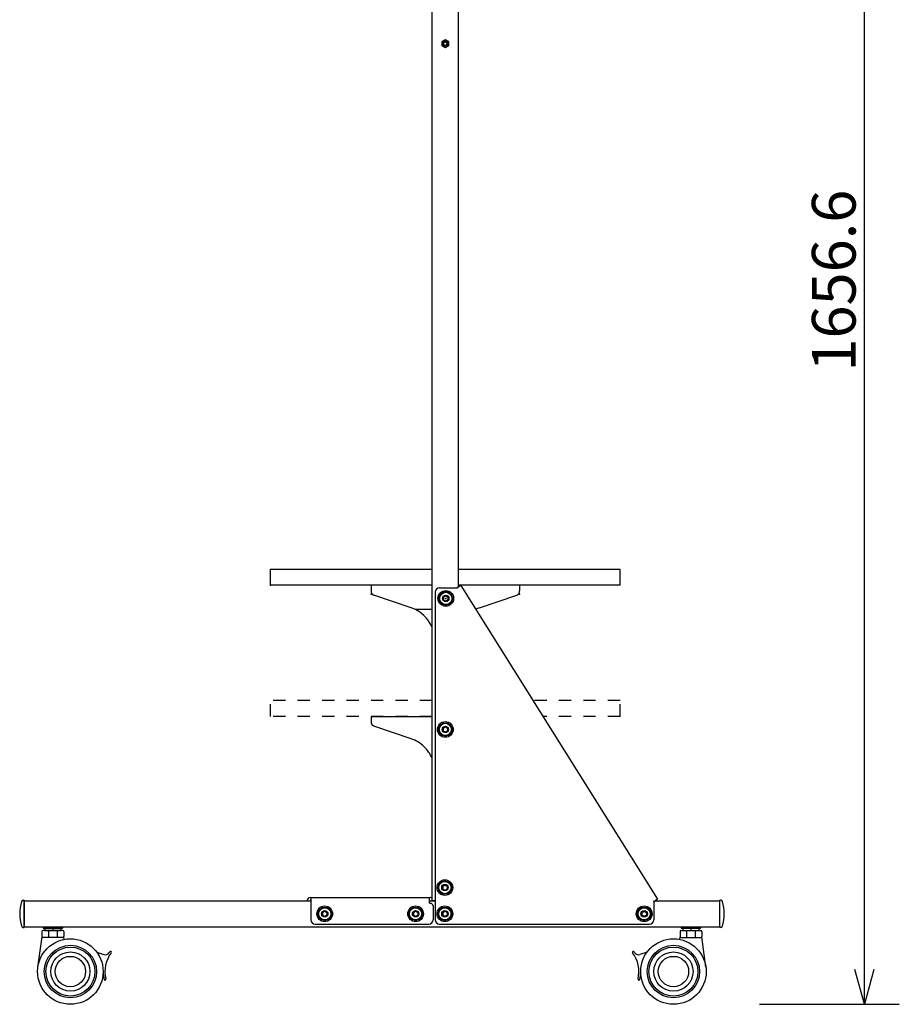
# Model space of a CAD drawing. Units: millimetres. Extents: x -59 to 75, y -90 to 144.
# Drawn here: x 11 to 61, y 21 to 78 of the extents above; entities that cross this region are included whole.
import ezdxf

# ---------------------------------------------------------------- set-up
doc = ezdxf.new("R2010")
doc.units = ezdxf.units.MM
doc.linetypes.add('HIDDEN2', pattern=[1.4, 0.7, -0.7])
doc.linetypes.add('PHANTOM', pattern=[63.5, 31.75, -6.35, 6.35, -6.35, 6.35, -6.35])
doc.layers.add('GAIKEI', color=7, linetype='Continuous')
doc.layers.add('SUNPO', color=3, linetype='Continuous')
doc.styles.get("Standard").update_dxf_attribs({"font": 'MONOTXT.shx', "bigfont": 'BIGFONT.shx'})
doc.dimstyles.get("Standard").update_dxf_attribs({"dimscale": 0, "dimtxt": 3, "dimasz": 2, "dimexe": 2, "dimexo": 2, "dimgap": 0.09, "dimtad": 3, "dimdec": 4, "dimzin": 0, "dimdsep": 46, "dimtxsty": 'Standard', "dimblk1": 'OPEN30', "dimblk2": 'OPEN30', "dimsah": 1, "dimcen": 0, "dimadec": 0, "dimazin": 0, "dimtfac": 1, "dimtdec": 4, "dimtofl": 0, "dimtmove": 2, "dimatfit": 3, "dimldrblk": 'OPEN30', "dimfxl": 1, "dimtolj": 1, "dimtzin": 0, "dimarcsym": 0})

# ---------------------------------------------------------------- blocks, each defined once
blk = doc.blocks.new('_OPEN30')
at = {"color": 0, "linetype": 'ByBlock'}
for p, q in [((-1, 0.268), (0, 0)), ((0, 0), (-1, -0.268)), ((0, 0), (-1, 0))]:
    blk.add_line(p, q, dxfattribs=at)
blk = doc.blocks.new('*D12')
at = {"layer": 'DEFPOINTS', "color": 0}
for p in [(36.281, 104.024), (59.384, 104.024), (51.384, 21.194)]:
    blk.add_point(p, dxfattribs=at)
at = {"layer": 'SUNPO', "color": 0, "lineweight": -2}
for p, q in [((38.281, 104.024), (61.384, 104.024)), ((59.384, 23.194), (59.384, 102.024)), ((53.384, 21.194), (61.384, 21.194))]:
    blk.add_line(p, q, dxfattribs=at)
at = {"layer": 'SUNPO', "color": 0, "lineweight": -2, "xscale": 2, "yscale": 2, "zscale": 2}
for p, rotation in [((59.384, 104.024), 90), ((59.384, 21.194), 270)]:
    blk.add_blockref('_OPEN30', p, dxfattribs=dict(at, rotation=rotation))
at = {"layer": 'SUNPO', "color": 0, "insert": (57.634, 62.609), "char_height": 2.5, "attachment_point": 5, "rotation": 90}
blk.add_mtext('\\A1;1656.6', dxfattribs=at)

msp = doc.modelspace()

# ---------------------------------------------------------------- linework, layer by layer
at = {"layer": 'GAIKEI', "color": 1, "linetype": 'Continuous'}
for p, q in [((36.16269, 45.07125), (36.16269, 103.77424)), ((34.66269, 27.12424), (34.66269, 84.64424)), ((35.21269, 76.27528), (35.21269, 76.0732)), ((35.21269, 76.27528), (35.21269, 76.0732)), ((35.40019, 76.39796), (35.22519, 76.29693)), ((35.40019, 76.39796), (35.22519, 76.29693)), ((35.23769, 76.27528), (35.41269, 76.37631)), ((35.23769, 76.27528), (35.41269, 76.37631)), ((35.23769, 76.0732), (35.23769, 76.27528)), ((35.23769, 76.0732), (35.23769, 76.27528)), ((35.41269, 75.97217), (35.23769, 76.0732)), ((35.41269, 75.97217), (35.23769, 76.0732)), ((35.58769, 76.27528), (35.41269, 76.37631)), ((35.58769, 76.27528), (35.41269, 76.37631)), ((35.41269, 75.97217), (35.58769, 76.0732)), ((35.41269, 75.97217), (35.58769, 76.0732)), ((35.60019, 76.29693), (35.42519, 76.39796)), ((35.60019, 76.29693), (35.42519, 76.39796)), ((35.58769, 76.0732), (35.58769, 76.27528)), ((35.58769, 76.0732), (35.58769, 76.27528)), ((35.61269, 76.0732), (35.61269, 76.27528)), ((35.61269, 76.0732), (35.61269, 76.27528)), ((35.22519, 76.05155), (35.40019, 75.95052)), ((35.22519, 76.05155), (35.40019, 75.95052)), ((35.42519, 75.95052), (35.60019, 76.05155)), ((35.42519, 75.95052), (35.60019, 76.05155)), ((34.66269, 46.07424), (25.41269, 46.07424)), ((25.41269, 45.17424), (25.41269, 46.07424)), ((45.41269, 46.07424), (36.16269, 46.07424)), ((45.41269, 45.17424), (45.41269, 46.07424)), ((34.66269, 45.17424), (25.41269, 45.17424)), ((31.16269, 45.17424), (31.16269, 44.85288)), ((36.29952, 45.15701), (36.12423, 45.04714)), ((45.41269, 45.17424), (36.16269, 45.17424)), ((36.29952, 45.15701), (47.54952, 27.20701)), ((39.66269, 45.17424), (39.66269, 44.85288)), ((33.46068, 43.88726), (31.33169, 44.61636)), ((34.83769, 44.77424), (34.83769, 26.02424)), ((35.08769, 45.02424), (36.04457, 45.02424)), ((35.31701, 44.49891), (35.43337, 44.56608)), ((35.41269, 44.80924), (35.41269, 44.77335)), ((35.44201, 44.56608), (35.55837, 44.49891)), ((35.46269, 44.80924), (35.46269, 44.77335)), ((37.3647, 43.88726), (39.49369, 44.61636)), ((35.31269, 44.49142), (35.31269, 44.35706)), ((35.31701, 44.34958), (35.43337, 44.2824)), ((35.44201, 44.2824), (35.55837, 44.34958)), ((35.56269, 44.49142), (35.56269, 44.35706)), ((34.66269, 43.77999), (33.71508, 43.77999)), ((35.38769, 37.30924), (35.38769, 37.27335)), ((35.43769, 37.30924), (35.43769, 37.27335)), ((35.28769, 36.99142), (35.28769, 36.85706)), ((35.29201, 36.99891), (35.40837, 37.06608)), ((35.29201, 36.84958), (35.40837, 36.7824)), ((35.41701, 37.06608), (35.53337, 36.99891)), ((35.41701, 36.7824), (35.53337, 36.84958)), ((35.53769, 36.99142), (35.53769, 36.85706)), ((35.36269, 28.25924), (35.36269, 28.22335)), ((35.41269, 28.25924), (35.41269, 28.22335)), ((35.26269, 27.94142), (35.26269, 27.80706)), ((35.26701, 27.94891), (35.38337, 28.01608)), ((35.26701, 27.79958), (35.38337, 27.7324)), ((35.39201, 28.01608), (35.50837, 27.94891)), ((35.39201, 27.7324), (35.50837, 27.79958)), ((35.51269, 27.94142), (35.51269, 27.80706)), ((11.25957, 27.14924), (11.31269, 27.14924)), ((11.31269, 27.14924), (11.31269, 25.59924)), ((11.31269, 25.62424), (11.31269, 27.12424)), ((11.31269, 27.12424), (27.71269, 27.12424)), ((27.51269, 27.13924), (27.51269, 27.12424)), ((27.67269, 27.29924), (34.55269, 27.29924)), ((27.71269, 27.13924), (27.67269, 27.13924)), ((27.67269, 27.13924), (27.67269, 27.12424)), ((27.71269, 27.29924), (27.71269, 26.02424)), ((34.51269, 26.97424), (34.51269, 27.29924)), ((34.51269, 27.13924), (34.55269, 27.13924)), ((34.51269, 27.12424), (34.83769, 27.12424)), ((34.55269, 27.13924), (34.55269, 27.12424)), ((34.83769, 27.12424), (34.66269, 27.12424)), ((47.54952, 27.20701), (47.40803, 27.11833)), ((47.41747, 27.12424), (51.11269, 27.12424)), ((51.11269, 25.59924), (51.11269, 27.14924)), ((51.16581, 27.14924), (51.11269, 27.14924)), ((28.39201, 26.44891), (28.50837, 26.51608)), ((28.48769, 26.75924), (28.48769, 26.72335)), ((28.51701, 26.51608), (28.63337, 26.44891)), ((28.53769, 26.75924), (28.53769, 26.72335)), ((33.59201, 26.44891), (33.70837, 26.51608)), ((33.68769, 26.75924), (33.68769, 26.72335)), ((33.71701, 26.51608), (33.83337, 26.44891)), ((33.73769, 26.75924), (33.73769, 26.72335)), ((34.51269, 26.97424), (34.56269, 26.97424)), ((34.71269, 26.82424), (34.71269, 26.02424)), ((35.26701, 26.44891), (35.38337, 26.51608)), ((35.36269, 26.75924), (35.36269, 26.72335)), ((35.39201, 26.51608), (35.50837, 26.44891)), ((35.41269, 26.75924), (35.41269, 26.72335)), ((46.66701, 26.44891), (46.78337, 26.51608)), ((46.76269, 26.75924), (46.76269, 26.72335)), ((46.79201, 26.51608), (46.90837, 26.44891)), ((46.81269, 26.75924), (46.81269, 26.72335)), ((47.33769, 26.99123), (47.33769, 26.02424)), ((28.38769, 26.44142), (28.38769, 26.30706)), ((28.39201, 26.29958), (28.50837, 26.2324)), ((28.51701, 26.2324), (28.63337, 26.29958)), ((28.63769, 26.44142), (28.63769, 26.30706)), ((33.58769, 26.44142), (33.58769, 26.30706)), ((33.59201, 26.29958), (33.70837, 26.2324)), ((33.71701, 26.2324), (33.83337, 26.29958)), ((33.83769, 26.44142), (33.83769, 26.30706)), ((35.26269, 26.44142), (35.26269, 26.30706)), ((35.26701, 26.29958), (35.38337, 26.2324)), ((35.39201, 26.2324), (35.50837, 26.29958)), ((35.51269, 26.44142), (35.51269, 26.30706)), ((46.66269, 26.44142), (46.66269, 26.30706)), ((46.66701, 26.29958), (46.78337, 26.2324)), ((46.79201, 26.2324), (46.90837, 26.29958)), ((46.91269, 26.44142), (46.91269, 26.30706)), ((11.25957, 25.59924), (11.31269, 25.59924)), ((11.31269, 25.62424), (51.11269, 25.62424)), ((12.33769, 25.36924), (12.33769, 25.06924)), ((13.53769, 25.41924), (12.38769, 25.41924)), ((12.41269, 25.62424), (13.51269, 25.62424)), ((12.41269, 25.62424), (12.41269, 25.54424)), ((12.41269, 25.54424), (13.51269, 25.54424)), ((12.50269, 25.54424), (12.50269, 25.41924)), ((12.50269, 25.54424), (13.42269, 25.54424)), ((12.50269, 25.41924), (13.42269, 25.41924)), ((12.71269, 25.41924), (12.71269, 25.01924)), ((12.96269, 25.54424), (12.96269, 25.41924)), ((13.21269, 25.41924), (13.21269, 25.01924)), ((13.42269, 25.54424), (13.42269, 25.41924)), ((13.51269, 25.62424), (13.51269, 25.54424)), ((13.58769, 25.36924), (13.58769, 25.06924)), ((27.96269, 25.77424), (34.46269, 25.77424)), ((35.08769, 25.77424), (47.08769, 25.77424)), ((48.83769, 25.36924), (48.83769, 25.06924)), ((48.88769, 25.41924), (50.03769, 25.41924)), ((48.91269, 25.62424), (50.01269, 25.62424)), ((48.91269, 25.62424), (48.91269, 25.54424)), ((48.91269, 25.54424), (50.01269, 25.54424)), ((49.00269, 25.54424), (49.00269, 25.41924)), ((49.00269, 25.54424), (49.92269, 25.54424)), ((49.00269, 25.41924), (49.92269, 25.41924)), ((49.21269, 25.41924), (49.21269, 25.01924)), ((49.46269, 25.54424), (49.46269, 25.41924)), ((49.71269, 25.41924), (49.71269, 25.01924)), ((49.92269, 25.54424), (49.92269, 25.41924)), ((50.01269, 25.62424), (50.01269, 25.54424)), ((50.08769, 25.36924), (50.08769, 25.06924)), ((51.16581, 25.59924), (51.11269, 25.59924)), ((12.1051, 23.32413), (12.34182, 25.04934)), ((13.53769, 25.01924), (12.38769, 25.01924)), ((13.60277, 24.90937), (13.58356, 25.04934)), ((48.82261, 24.90937), (48.84182, 25.04934)), ((48.88769, 25.01924), (50.03769, 25.01924)), ((50.32028, 23.32413), (50.08356, 25.04934)), ((15.47068, 24.18351), (15.88477, 24.04219)), ((46.9547, 24.18351), (46.54061, 24.04219))]:
    msp.add_line(p, q, dxfattribs=at)
at = {"layer": 'GAIKEI', "color": 1, "linetype": 'HIDDEN2'}
for p, q in [((25.41269, 37.67424), (25.41269, 38.57424)), ((34.66269, 38.57424), (25.41269, 38.57424)), ((45.41269, 38.57424), (40.42521, 38.57424)), ((45.41269, 37.67424), (45.41269, 38.57424)), ((34.66269, 37.67424), (25.41269, 37.67424)), ((45.41269, 37.67424), (40.98928, 37.67424))]:
    msp.add_line(p, q, dxfattribs=at)
at = {"layer": 'GAIKEI', "color": 1, "linetype": 'PHANTOM'}
for p, q in [((31.16269, 37.67424), (31.16269, 37.35288)), ((31.16269, 37.67424), (34.66269, 37.67424)), ((33.46068, 36.38726), (31.33169, 37.11636))]:
    msp.add_line(p, q, dxfattribs=at)
at = {"layer": 'GAIKEI', "color": 1, "linetype": 'Continuous'}
for centre, radius in [((35.41269, 76.17424), 0.125), ((35.41269, 76.17424), 0.125), ((35.41269, 76.17424), 0.1), ((35.41269, 76.17424), 0.1), ((35.43769, 44.42424), 0.45), ((35.43769, 44.42424), 0.385), ((35.43769, 44.42424), 0.35), ((35.43769, 44.42424), 0.18354), ((35.41269, 36.92424), 0.45), ((35.41269, 36.92424), 0.385), ((35.41269, 36.92424), 0.35), ((35.41269, 36.92424), 0.18354), ((35.38769, 27.87424), 0.45), ((35.38769, 27.87424), 0.385), ((35.38769, 27.87424), 0.35), ((35.38769, 27.87424), 0.18354), ((28.51269, 26.37424), 0.45), ((28.51269, 26.37424), 0.385), ((28.51269, 26.37424), 0.35), ((28.51269, 26.37424), 0.18354), ((33.71269, 26.37424), 0.45), ((33.71269, 26.37424), 0.385), ((33.71269, 26.37424), 0.35), ((33.71269, 26.37424), 0.18354), ((35.38769, 26.37424), 0.45), ((35.38769, 26.37424), 0.385), ((35.38769, 26.37424), 0.35), ((35.38769, 26.37424), 0.18354), ((46.78769, 26.37424), 0.45), ((46.78769, 26.37424), 0.385), ((46.78769, 26.37424), 0.35), ((46.78769, 26.37424), 0.18354), ((13.96269, 23.06924), 1.875), ((48.46269, 23.06924), 1.875), ((13.96269, 23.06924), 1.5), ((13.96269, 23.06924), 1.4), ((48.46269, 23.06924), 1.5), ((48.46269, 23.06924), 1.4), ((13.96269, 23.06924), 1.11947), ((13.96269, 23.06924), 0.86947), ((48.46269, 23.06924), 1.11947), ((48.46269, 23.06924), 0.86947)]:
    msp.add_circle(centre, radius, dxfattribs=at)
for centre, radius, start, end in [((35.23769, 76.27528), 0.025, 120, 180), ((35.23769, 76.27528), 0.025, 120, 180), ((35.23769, 76.0732), 0.025, 180, 240), ((35.23769, 76.0732), 0.025, 180, 240), ((35.41269, 76.37631), 0.025, 60, 120), ((35.41269, 76.37631), 0.025, 60, 120), ((35.58769, 76.27528), 0.025, 0, 60), ((35.58769, 76.27528), 0.025, 0, 60), ((35.58769, 76.0732), 0.025, 300, 0), ((35.58769, 76.0732), 0.025, 300, 0), ((35.41269, 75.97217), 0.025, 240, 300), ((35.41269, 75.97217), 0.025, 240, 300), ((31.41269, 44.85288), 0.25, 180, 251.095424), ((35.08769, 44.77424), 0.25, 90, 180), ((35.43769, 44.5586), 0.00865, 60, 120), ((36.04457, 45.17424), 0.15, 270, 302.077057), ((39.41269, 44.85288), 0.25, 288.904576, 0), ((35.32134, 44.49142), 0.00865, 120, 180), ((35.32134, 44.35706), 0.00865, 180, 240), ((35.43769, 44.28989), 0.00865, 240, 300), ((35.55404, 44.49142), 0.00865, 0, 60), ((35.55404, 44.35706), 0.00865, 300, 0), ((32.81269, 41.99514), 2, 22.331645, 71.095424), ((38.01269, 41.99514), 2, 108.904576, 115.545154), ((35.29634, 36.99142), 0.00865, 120, 180), ((35.29634, 36.85706), 0.00865, 180, 240), ((35.41269, 37.0586), 0.00865, 60, 120), ((35.41269, 36.78989), 0.00865, 240, 300), ((35.52904, 36.99142), 0.00865, 0, 60), ((35.52904, 36.85706), 0.00865, 300, 0), ((35.27134, 27.94142), 0.00865, 120, 180), ((35.27134, 27.80706), 0.00865, 180, 240), ((35.38769, 28.0086), 0.00865, 60, 120), ((35.38769, 27.73989), 0.00865, 240, 300), ((35.50404, 27.94142), 0.00865, 0, 60), ((35.50404, 27.80706), 0.00865, 300, 0), ((13.56269, 26.37424), 2.5, 163.665177, 196.334823), ((11.25957, 27.04924), 0.1, 90, 163.665177), ((27.67269, 27.13924), 0.16, 90, 180), ((34.55269, 27.13924), 0.16, 46.567463, 90), ((34.55269, 27.13924), 0.16, 86.416678, 90), ((47.48769, 26.99123), 0.15, 122.077057, 180), ((51.16581, 27.04924), 0.1, 16.334823, 90), ((48.86269, 26.37424), 2.5, 343.665177, 16.334823), ((28.51269, 26.5086), 0.00865, 60, 120), ((33.71269, 26.5086), 0.00865, 60, 120), ((34.56269, 26.82424), 0.15, 0, 90), ((35.38769, 26.5086), 0.00865, 60, 120), ((46.78769, 26.5086), 0.00865, 60, 120), ((27.96269, 26.02424), 0.25, 180, 270), ((28.39634, 26.44142), 0.00865, 120, 180), ((28.39634, 26.30706), 0.00865, 180, 240), ((28.51269, 26.23989), 0.00865, 240, 300), ((28.62904, 26.44142), 0.00865, 0, 60), ((28.62904, 26.30706), 0.00865, 300, 0), ((33.59634, 26.44142), 0.00865, 120, 180), ((33.59634, 26.30706), 0.00865, 180, 240), ((33.71269, 26.23989), 0.00865, 240, 300), ((33.82904, 26.44142), 0.00865, 0, 60), ((33.82904, 26.30706), 0.00865, 300, 0), ((34.46269, 26.02424), 0.25, 270, 0), ((35.08769, 26.02424), 0.25, 180, 270), ((35.27134, 26.44142), 0.00865, 120, 180), ((35.27134, 26.30706), 0.00865, 180, 240), ((35.38769, 26.23989), 0.00865, 240, 300), ((35.50404, 26.44142), 0.00865, 0, 60), ((35.50404, 26.30706), 0.00865, 300, 0), ((46.67134, 26.44142), 0.00865, 120, 180), ((46.67134, 26.30706), 0.00865, 180, 240), ((46.78769, 26.23989), 0.00865, 240, 300), ((46.90404, 26.44142), 0.00865, 0, 60), ((46.90404, 26.30706), 0.00865, 300, 0), ((47.08769, 26.02424), 0.25, 270, 0), ((11.25957, 25.69924), 0.1, 196.334823, 270), ((12.38769, 25.36924), 0.05, 90, 180), ((13.53769, 25.36924), 0.05, 0, 90), ((48.88769, 25.36924), 0.05, 90, 180), ((50.03769, 25.36924), 0.05, 0, 90), ((51.16581, 25.69924), 0.1, 270, 343.665177), ((12.38769, 25.06924), 0.05, 180, 270), ((13.53769, 25.06924), 0.05, 270, 0), ((48.88769, 25.06924), 0.05, 180, 270), ((50.03769, 25.06924), 0.05, 270, 0), ((15.96551, 24.27879), 0.25, 251.155828, 325.30567), ((17.71269, 23.06924), 1.775, 142.670646, 193.877029), ((17.71269, 23.06924), 1.875, 142.670646, 145.30567), ((16.26152, 24.17591), 0.05, 50.577936, 142.670646), ((16.26152, 24.17591), 0.05, 322.670646, 50.577936), ((46.16386, 24.17591), 0.05, 129.422064, 217.329354), ((44.71269, 23.06924), 1.775, 346.122971, 37.329354), ((46.16386, 24.17591), 0.05, 37.329354, 129.422064), ((44.71269, 23.06924), 1.875, 34.69433, 37.329354), ((46.45987, 24.27879), 0.25, 214.69433, 288.844172), ((17.71269, 23.06924), 1.875, 180, 193.877029), ((15.94096, 22.63154), 0.05, 193.877029, 287.206573), ((15.94096, 22.63154), 0.05, 287.206573, 13.877029), ((46.48442, 22.63154), 0.05, 166.122971, 252.793427), ((46.48442, 22.63154), 0.05, 252.793427, 346.122971), ((44.71269, 23.06924), 1.875, 346.122971, 0)]:
    msp.add_arc(centre, radius, start, end, dxfattribs=at)
at = {"layer": 'GAIKEI', "color": 1, "linetype": 'PHANTOM'}
for centre, radius, start, end in [((31.41269, 37.35288), 0.25, 180, 251.095424), ((32.81269, 34.49514), 2, 22.331645, 71.095424)]:
    msp.add_arc(centre, radius, start, end, dxfattribs=at)
at = {"layer": 'GAIKEI', "color": 1, "linetype": 'Continuous'}
for p in [(25.41269, 46.07424), (25.41269, 45.17424), (31.16269, 44.67424), (36.08769, 45.02424), (39.66269, 44.67424), (35.43769, 44.42424), (34.66269, 27.12424), (47.33769, 27.07424)]:
    msp.add_point(p, dxfattribs=at)

# ---------------------------------------------------------------- dimensions: what is measured, and where the dimension line sits
at = {"layer": 'SUNPO'}
dim = msp.add_linear_dim(base=(59.38353, 104.02378), p1=(51.38352, 21.19424), p2=(36.2814, 104.02378), angle=90, text='1656.6', dimstyle='STANDARD', override={"dimscale": 1, "dimtxt": 2.5, "dimgap": 0.5, "dimtofl": 1, "dimtmove": 0}, dxfattribs=at)
dim.commit()
dim.dimension.update_dxf_attribs({"geometry": '*D12', "text_midpoint": (57.63353, 62.60901)})

doc.saveas('drawing.dxf')
